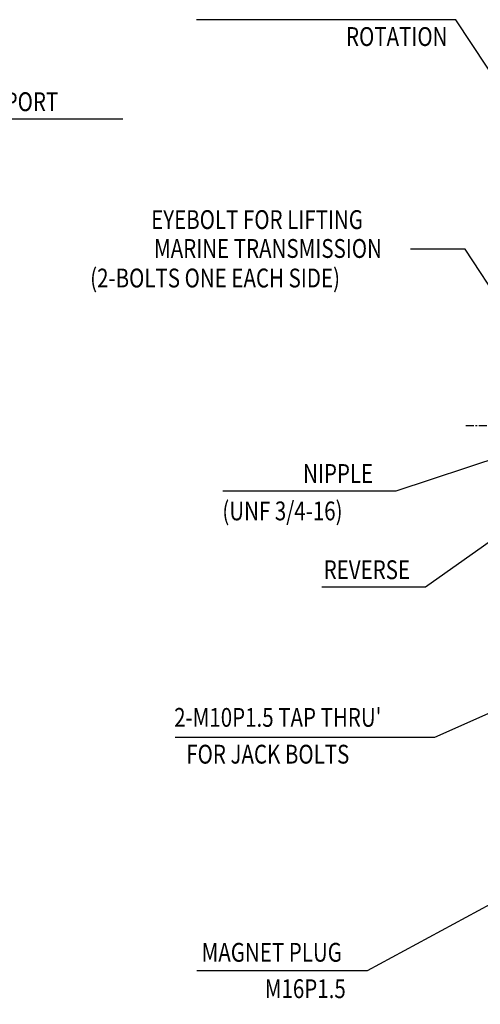
# Model space of a CAD drawing. Extents: x 0 to 4029, y -24035 to 2875.
# Drawn here: x 2341 to 2904, y 589 to 1792 of the extents above; entities that cross this region are included whole.
import ezdxf

# ---------------------------------------------------------------- set-up
doc = ezdxf.new("R2010")
doc.units = 0
doc.header["$LTSCALE"] = 8
doc.header["$MEASUREMENT"] = 0
doc.linetypes.add('CENTER', pattern=[2, 1.25, -0.25, 0.25, -0.25])
doc.layers.add('1', color=1, linetype='CENTER')
doc.layers.add('DIM', color=6, linetype='CONTINUOUS')
doc.styles.add('GHS', font='romans', dxfattribs={"bigfont": 'ghs'})
doc.dimstyles.new('A1', dxfattribs={"dimtxt": 4, "dimasz": 3.5, "dimexe": 2, "dimexo": 0.7, "dimgap": 2, "dimtad": 1, "dimtoh": 1, "dimdec": 3, "dimdsep": 46, "dimtxsty": 'Standard', "dimcen": 0, "dimclrd": 2, "dimclre": 2, "dimclrt": 6, "dimadec": 0, "dimazin": 2, "dimtp": 0.02, "dimtfac": 0.65, "dimtdec": 3, "dimtmove": 0, "dimatfit": 3, "dimfxl": 0, "dimtolj": 1, "dimarcsym": 0})

msp = doc.modelspace()

# ---------------------------------------------------------------- linework, layer by layer
at = {"layer": '1'}
msp.add_line((2886.0019, 1296.0921), (3490.8843, 1296.0921), dxfattribs=at)
at = {"layer": 'DIM', "color": 2}
for p, q in [((2873.7223, 1791.9903), (2556.9638, 1791.9903)), ((2800.4049, 1215.9867), (2588.8071, 1215.9867))]:
    msp.add_line(p, q, dxfattribs=at)

# ---------------------------------------------------------------- texts
at = {"layer": 'DIM', "style": 'GHS', "width": 0.8}
for s, p in [('ROTATION', (2739.6433, 1759.8734)), ('MAIN PRESSURE GAUGE PORT', (2036.0622, 1680.2596)), ('EYEBOLT FOR LIFTING', (2501.2836, 1536.1852)), ('MARINE TRANSMISSION ', (2504.8542, 1500.8937)), ('(2-BOLTS ONE EACH SIDE)', (2426.7423, 1464.7914)), ('NIPPLE', (2687.101, 1225.9262)), ('(UNF 3/4-16)', (2588.3637, 1180.1639)), ('REVERSE', (2712.2967, 1108.2872)), ("2-M10P1.5 TAP THRU'", (2529.4568, 927.8377)), ('FOR JACK BOLTS', (2544.2856, 882.8721)), ('MAGNET PLUG', (2563.0849, 640.7516)), ('M16P1.5', (2640.3201, 596.2687))]:
    msp.add_text(s, height=23, dxfattribs=at).set_placement(p)

# ---------------------------------------------------------------- leaders
at = {"layer": 'DIM'}
for points in [[(3016.1842, 1576.7417), (2873.7223, 1791.9903)], [(1876.3434, 1401.8539), (2035.9038, 1670.8136), (2466.5974, 1670.8136)], [(2956.4431, 1402.4318), (2885.4414, 1511.6218), (2818.5632, 1511.6218)], [(3050.0423, 1297.9394), (2800.4049, 1215.9867)], [(3053.4218, 1251.805), (2836.6867, 1098.4549), (2710.0635, 1098.4549)], [(3085.8699, 1020.0715), (2847.7236, 914.891), (2530.7306, 914.891)], [(3119.4431, 797.0921), (2900.122, 505.054), (2709.5879, 505.054)], [(3044.4431, 780.0916), (2765.3412, 629.6268), (2557.1673, 629.6268)]]:
    msp.add_leader(points, dimstyle='A1', override={"dimasz": 22.5, "dimtad": 0}, dxfattribs=at)

doc.saveas('drawing.dxf')
